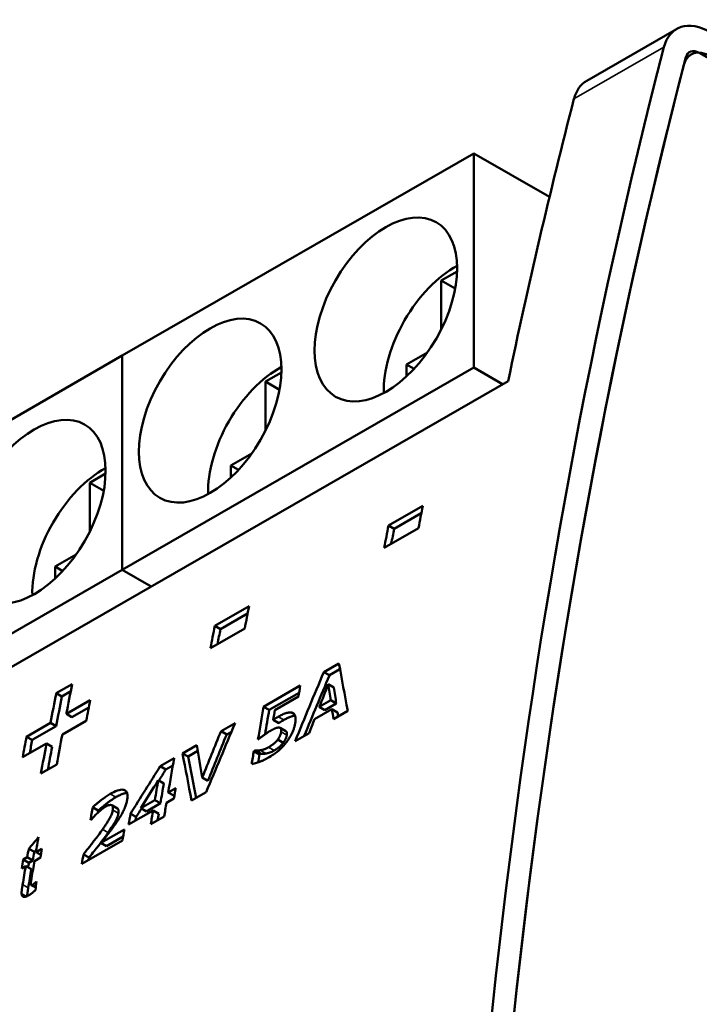
# Model space of a CAD drawing. Units: millimetres. Extents: x 163 to 719, y 36 to 564.
# Drawn here: x 194 to 211, y 538 to 563 of the extents above; entities that cross this region are included whole.
import ezdxf

# ---------------------------------------------------------------- set-up
doc = ezdxf.new("R2010")
doc.units = ezdxf.units.MM
doc.layers.add('Visible (ISO)', color=7, linetype='Continuous', lineweight=50)
doc.layers.add('Visible Narrow (ISO)', color=7, linetype='Continuous', lineweight=35)

msp = doc.modelspace()

# ---------------------------------------------------------------- linework, layer by layer
at = {"layer": 'Visible (ISO)'}
for p, q in [((210.736, 562.736), (208.441, 561.415)), ((270.498, 528.044), (211.318, 562.124)), ((205.556, 559.558), (196.575, 554.386)), ((205.556, 559.558), (207.491, 558.443)), ((205.556, 554.08), (205.556, 559.558)), ((204.725, 556.308), (205.13, 556.541)), ((204.725, 556.308), (205.082, 556.102)), ((204.725, 555.055), (204.725, 556.308)), ((196.575, 554.386), (187.595, 549.215)), ((196.575, 554.386), (196.575, 548.909)), ((196.575, 548.909), (196.575, 554.386)), ((203.841, 554.163), (204.374, 554.47)), ((205.556, 554.08), (196.575, 548.909)), ((203.841, 554.163), (204.034, 554.052)), ((203.841, 553.859), (203.841, 554.163)), ((206.293, 553.656), (205.556, 554.08)), ((200.64, 553.955), (200.235, 553.722)), ((206.434, 553.737), (188.191, 543.232)), ((200.235, 553.722), (200.592, 553.516)), ((200.235, 553.722), (200.235, 552.47)), ((199.884, 551.885), (199.351, 551.578)), ((199.351, 551.578), (199.544, 551.466)), ((199.351, 551.578), (199.351, 551.273)), ((195.745, 551.136), (196.15, 551.37)), ((195.745, 551.136), (196.102, 550.93)), ((195.745, 549.884), (195.745, 551.136)), ((203.377, 550.041), (204.253, 550.545)), ((203.522, 549.958), (204.216, 550.358)), ((203.377, 550.041), (203.522, 549.958)), ((204.144, 549.98), (203.269, 549.476)), ((194.861, 548.992), (195.394, 549.299)), ((194.861, 548.992), (195.054, 548.881)), ((194.861, 548.687), (194.861, 548.992)), ((196.575, 548.909), (187.595, 543.737)), ((196.575, 548.909), (197.312, 548.485)), ((197.312, 548.485), (196.575, 548.909)), ((198.939, 547.476), (199.814, 547.98)), ((199.083, 547.392), (199.778, 547.792)), ((198.939, 547.476), (199.083, 547.392)), ((199.705, 547.415), (198.83, 546.911)), ((201.724, 546.297), (202.111, 546.52)), ((201.724, 546.297), (201.867, 546.214)), ((201.867, 546.214), (202.138, 546.37)), ((194.891, 545.759), (195.297, 545.992)), ((201.84, 545.984), (201.983, 545.901)), ((194.891, 545.759), (195.035, 545.676)), ((195.035, 545.676), (195.259, 545.805)), ((200.187, 545.412), (201.124, 545.952)), ((200.331, 545.329), (201.092, 545.768)), ((195.147, 545.23), (195.757, 545.581)), ((201.075, 545.671), (200.474, 545.325)), ((201.61, 545.408), (201.9, 545.575)), ((201.754, 545.325), (202.044, 545.492)), ((201.9, 545.575), (202.044, 545.492)), ((195.147, 545.23), (195.291, 545.147)), ((195.291, 545.147), (195.721, 545.394)), ((200.187, 545.412), (200.331, 545.329)), ((200.888, 545.266), (200.972, 545.217)), ((201.932, 545.349), (201.488, 545.093)), ((201.61, 545.408), (201.754, 545.325)), ((201.932, 545.349), (202.076, 545.267)), ((202.335, 545.306), (201.97, 545.096)), ((194.133, 544.646), (194.741, 544.996)), ((194.741, 544.996), (194.885, 544.913)), ((195.656, 545.054), (195.045, 544.702)), ((199.099, 544.786), (199.458, 544.992)), ((200.431, 545.078), (200.575, 544.995)), ((194.277, 544.563), (194.885, 544.913)), ((199.099, 544.786), (199.243, 544.703)), ((199.243, 544.703), (199.366, 544.773)), ((200.609, 544.871), (200.752, 544.789)), ((201.347, 544.737), (200.992, 544.533)), ((194.64, 544.468), (194.031, 544.118)), ((194.133, 544.646), (194.277, 544.563)), ((194.64, 544.468), (194.784, 544.385)), ((200.074, 544.594), (200.043, 544.576)), ((200.547, 544.57), (200.69, 544.487)), ((198.116, 544.219), (198.484, 544.431)), ((198.116, 544.219), (198.26, 544.137)), ((198.26, 544.137), (198.508, 544.28)), ((199.937, 544.272), (199.969, 544.291)), ((199.937, 544.272), (200.08, 544.189)), ((199.969, 544.291), (200.112, 544.208)), ((200.08, 544.189), (200.112, 544.208)), ((197.546, 543.891), (197.9, 544.095)), ((194.901, 543.936), (194.496, 543.702)), ((197.546, 543.891), (197.69, 543.809)), ((197.69, 543.809), (197.868, 543.911)), ((197.494, 543.532), (197.638, 543.449)), ((198.619, 543.599), (198.762, 543.517)), ((197.75, 543.222), (197.942, 543.333)), ((197.75, 543.222), (197.894, 543.14)), ((198.718, 543.223), (198.348, 543.01)), ((197.049, 542.819), (197.408, 543.025)), ((197.192, 542.736), (197.551, 542.942)), ((197.408, 543.025), (197.551, 542.942)), ((197.896, 543.065), (197.705, 542.954)), ((197.894, 543.14), (197.911, 543.149)), ((195.819, 542.84), (195.963, 542.757)), ((196.308, 542.892), (196.451, 542.81)), ((197.362, 542.757), (196.739, 542.398)), ((197.049, 542.819), (197.192, 542.736)), ((197.362, 542.757), (197.506, 542.674)), ((195.791, 542.531), (195.763, 542.515)), ((196.786, 542.676), (196.929, 542.593)), ((197.646, 542.602), (197.304, 542.405)), ((196.03, 541.93), (196.629, 542.275)), ((196.582, 541.993), (195.543, 541.394)), ((196.03, 541.93), (196.173, 541.847)), ((196.173, 541.847), (196.599, 542.092)), ((194.186, 541.78), (194.33, 541.698)), ((194.372, 541.694), (194.523, 541.781)), ((194.372, 541.694), (194.496, 541.623)), ((194.047, 541.507), (194.149, 541.566)), ((194.047, 541.507), (194.19, 541.424)), ((194.149, 541.566), (194.293, 541.483)), ((194.19, 541.424), (194.293, 541.483)), ((194.484, 541.554), (194.333, 541.467)), ((195.583, 541.637), (195.727, 541.555)), ((194.11, 541.339), (194.008, 541.28)), ((194.11, 541.339), (194.254, 541.256)), ((194.248, 540.854), (194.367, 540.786))]:
    msp.add_line(p, q, dxfattribs=at)
at = {"layer": 'Visible (ISO)', "flags": 128}
for points in [[(200.561, 545.157), (200.574, 545.164), (200.587, 545.171), (200.6, 545.178), (200.612, 545.185), (200.625, 545.191), (200.637, 545.198), (200.65, 545.204), (200.662, 545.21), (200.674, 545.215), (200.687, 545.221), (200.699, 545.226), (200.711, 545.231), (200.723, 545.235), (200.735, 545.24), (200.747, 545.244), (200.76, 545.248), (200.773, 545.252), (200.788, 545.256), (200.804, 545.259), (200.82, 545.262), (200.837, 545.265), (200.854, 545.266), (200.871, 545.266), (200.888, 545.266)], [(200.888, 545.266), (200.907, 545.262), (200.925, 545.256), (200.94, 545.247), (200.955, 545.237), (200.967, 545.224), (200.978, 545.209), (200.986, 545.193), (200.992, 545.178), (200.997, 545.162), (201, 545.148), (201.002, 545.136), (201.003, 545.125), (201.003, 545.115), (201.004, 545.105), (201.004, 545.094), (201.004, 545.083), (201.003, 545.072), (201.003, 545.061), (201.002, 545.049), (201.001, 545.038), (200.999, 545.026), (200.998, 545.014), (200.996, 545.002), (200.994, 544.99)], [(200.431, 545.078), (200.435, 545.08), (200.439, 545.082), (200.443, 545.085), (200.447, 545.088), (200.451, 545.09), (200.455, 545.093), (200.459, 545.095), (200.463, 545.097), (200.467, 545.1), (200.471, 545.102), (200.475, 545.105), (200.478, 545.107), (200.482, 545.11), (200.486, 545.112), (200.49, 545.115), (200.494, 545.117), (200.498, 545.119), (200.502, 545.122), (200.509, 545.126), (200.518, 545.131), (200.528, 545.137), (200.54, 545.144), (200.551, 545.151), (200.561, 545.157)], [(200.575, 544.995), (200.579, 544.997), (200.583, 545), (200.586, 545.002), (200.59, 545.005), (200.594, 545.007), (200.598, 545.01), (200.602, 545.012), (200.606, 545.015), (200.61, 545.017), (200.614, 545.02), (200.618, 545.022), (200.622, 545.025), (200.626, 545.027), (200.63, 545.029), (200.634, 545.032), (200.638, 545.034), (200.642, 545.036), (200.646, 545.039), (200.652, 545.043), (200.662, 545.048), (200.672, 545.055), (200.683, 545.061), (200.695, 545.068), (200.705, 545.074)], [(200.705, 545.074), (200.724, 545.085), (200.742, 545.095), (200.759, 545.104), (200.775, 545.112), (200.79, 545.12), (200.805, 545.127), (200.819, 545.133), (200.833, 545.139), (200.845, 545.144), (200.857, 545.149), (200.869, 545.153), (200.879, 545.157), (200.889, 545.161), (200.899, 545.164), (200.909, 545.167), (200.918, 545.17), (200.928, 545.172), (200.937, 545.174), (200.946, 545.176), (200.955, 545.178), (200.964, 545.18), (200.973, 545.181), (200.982, 545.182), (200.99, 545.183)], [(200.994, 544.99), (200.991, 544.972), (200.987, 544.954), (200.983, 544.936), (200.979, 544.917), (200.973, 544.898), (200.968, 544.879), (200.962, 544.86), (200.955, 544.84), (200.948, 544.821), (200.941, 544.801), (200.932, 544.781), (200.924, 544.761), (200.915, 544.74), (200.905, 544.72), (200.895, 544.7), (200.884, 544.679), (200.872, 544.658), (200.86, 544.638), (200.848, 544.617), (200.835, 544.597), (200.822, 544.577), (200.808, 544.557), (200.794, 544.537), (200.779, 544.517)], [(200.36, 544.796), (200.349, 544.789), (200.337, 544.782), (200.325, 544.775), (200.313, 544.768), (200.301, 544.761), (200.289, 544.753), (200.277, 544.745), (200.265, 544.737), (200.254, 544.729), (200.242, 544.721), (200.23, 544.712), (200.218, 544.704), (200.206, 544.695), (200.194, 544.686), (200.182, 544.677), (200.17, 544.669), (200.158, 544.66), (200.146, 544.65), (200.134, 544.641), (200.122, 544.632), (200.11, 544.623), (200.098, 544.613), (200.086, 544.604), (200.074, 544.594)], [(200.586, 544.879), (200.579, 544.879), (200.571, 544.88), (200.563, 544.879), (200.555, 544.879), (200.547, 544.877), (200.538, 544.876), (200.53, 544.874), (200.521, 544.871), (200.511, 544.868), (200.502, 544.865), (200.492, 544.861), (200.482, 544.857), (200.471, 544.853), (200.46, 544.848), (200.449, 544.843), (200.439, 544.838), (200.428, 544.832), (200.417, 544.827), (200.406, 544.821), (200.396, 544.816), (200.386, 544.811), (200.377, 544.806), (200.368, 544.801), (200.36, 544.796)], [(200.547, 544.57), (200.551, 544.576), (200.555, 544.581), (200.558, 544.586), (200.562, 544.592), (200.566, 544.598), (200.569, 544.603), (200.573, 544.609), (200.576, 544.614), (200.579, 544.62), (200.583, 544.625), (200.586, 544.631), (200.589, 544.636), (200.592, 544.642), (200.595, 544.648), (200.598, 544.653), (200.601, 544.659), (200.604, 544.665), (200.608, 544.674), (200.613, 544.686), (200.618, 544.7), (200.623, 544.718), (200.628, 544.736), (200.632, 544.753), (200.635, 544.771)], [(200.635, 544.771), (200.637, 544.781), (200.638, 544.791), (200.639, 544.801), (200.639, 544.81), (200.638, 544.819), (200.637, 544.828), (200.635, 544.835), (200.633, 544.843), (200.63, 544.849), (200.627, 544.854), (200.624, 544.858), (200.621, 544.861), (200.618, 544.864), (200.616, 544.866), (200.613, 544.868), (200.611, 544.87), (200.608, 544.872), (200.605, 544.873), (200.602, 544.874), (200.599, 544.876), (200.596, 544.877), (200.593, 544.877), (200.59, 544.878), (200.586, 544.879)], [(200.779, 544.688), (200.78, 544.693), (200.78, 544.697), (200.781, 544.702), (200.782, 544.707), (200.782, 544.711), (200.782, 544.716), (200.782, 544.72), (200.782, 544.725), (200.782, 544.729), (200.782, 544.733), (200.782, 544.737), (200.781, 544.741), (200.781, 544.745), (200.78, 544.749), (200.779, 544.754), (200.777, 544.758), (200.776, 544.762), (200.774, 544.767), (200.771, 544.771), (200.768, 544.775), (200.764, 544.779), (200.761, 544.783), (200.757, 544.786), (200.752, 544.789)], [(200.313, 544.374), (200.32, 544.378), (200.327, 544.383), (200.334, 544.387), (200.341, 544.391), (200.348, 544.396), (200.355, 544.4), (200.362, 544.405), (200.37, 544.41), (200.377, 544.415), (200.384, 544.42), (200.391, 544.425), (200.398, 544.43), (200.405, 544.435), (200.412, 544.44), (200.419, 544.446), (200.426, 544.451), (200.433, 544.457), (200.442, 544.463), (200.455, 544.474), (200.472, 544.488), (200.49, 544.506), (200.51, 544.526), (200.529, 544.547), (200.547, 544.57)], [(200.779, 544.517), (200.767, 544.501), (200.755, 544.486), (200.743, 544.471), (200.73, 544.456), (200.718, 544.441), (200.705, 544.426), (200.692, 544.412), (200.679, 544.398), (200.666, 544.384), (200.653, 544.37), (200.639, 544.357), (200.626, 544.343), (200.612, 544.33), (200.598, 544.317), (200.583, 544.304), (200.566, 544.288), (200.546, 544.272), (200.524, 544.253), (200.499, 544.234), (200.47, 544.213), (200.439, 544.191), (200.405, 544.169), (200.368, 544.145), (200.327, 544.121)], [(200.457, 544.292), (200.464, 544.296), (200.473, 544.301), (200.481, 544.306), (200.49, 544.312), (200.5, 544.318), (200.51, 544.325), (200.52, 544.332), (200.53, 544.339), (200.541, 544.346), (200.552, 544.354), (200.562, 544.362), (200.573, 544.37), (200.584, 544.379), (200.595, 544.388), (200.605, 544.397), (200.616, 544.406), (200.626, 544.415), (200.635, 544.425), (200.645, 544.434), (200.655, 544.444), (200.664, 544.455), (200.673, 544.465), (200.682, 544.476), (200.69, 544.487)], [(200.69, 544.487), (200.703, 544.505), (200.713, 544.521), (200.723, 544.536), (200.731, 544.55), (200.737, 544.562), (200.742, 544.572), (200.747, 544.581), (200.75, 544.587), (200.752, 544.593), (200.755, 544.599), (200.757, 544.605), (200.759, 544.611), (200.762, 544.618), (200.764, 544.624), (200.766, 544.63), (200.767, 544.636), (200.769, 544.643), (200.771, 544.649), (200.772, 544.655), (200.774, 544.662), (200.775, 544.668), (200.777, 544.675), (200.778, 544.681), (200.779, 544.688)], [(199.969, 544.291), (199.972, 544.291), (199.975, 544.291), (199.979, 544.291), (199.982, 544.291), (199.985, 544.291), (199.989, 544.291), (199.992, 544.29), (199.995, 544.29), (199.998, 544.29), (200.002, 544.29), (200.005, 544.29), (200.008, 544.29), (200.011, 544.29), (200.015, 544.29), (200.018, 544.29), (200.021, 544.29), (200.024, 544.289), (200.029, 544.289), (200.036, 544.289), (200.044, 544.29), (200.055, 544.29), (200.068, 544.292), (200.084, 544.294), (200.103, 544.297)], [(200.103, 544.297), (200.109, 544.298), (200.115, 544.299), (200.12, 544.301), (200.126, 544.302), (200.132, 544.303), (200.138, 544.304), (200.143, 544.306), (200.149, 544.307), (200.155, 544.309), (200.161, 544.31), (200.167, 544.312), (200.173, 544.313), (200.179, 544.315), (200.184, 544.317), (200.19, 544.319), (200.196, 544.321), (200.203, 544.323), (200.211, 544.326), (200.222, 544.33), (200.235, 544.335), (200.251, 544.342), (200.269, 544.351), (200.29, 544.361), (200.313, 544.374)], [(200.112, 544.208), (200.118, 544.208), (200.123, 544.208), (200.128, 544.208), (200.134, 544.208), (200.139, 544.208), (200.144, 544.208), (200.149, 544.207), (200.155, 544.207), (200.16, 544.207), (200.165, 544.207), (200.17, 544.207), (200.176, 544.207), (200.181, 544.207), (200.187, 544.207), (200.193, 544.207), (200.199, 544.208), (200.205, 544.208), (200.211, 544.209), (200.217, 544.21), (200.223, 544.211), (200.229, 544.212), (200.235, 544.212), (200.241, 544.214), (200.247, 544.215)], [(200.247, 544.215), (200.255, 544.216), (200.263, 544.218), (200.272, 544.219), (200.28, 544.221), (200.288, 544.223), (200.297, 544.225), (200.305, 544.228), (200.313, 544.23), (200.322, 544.232), (200.33, 544.235), (200.339, 544.238), (200.348, 544.24), (200.356, 544.243), (200.365, 544.247), (200.374, 544.25), (200.383, 544.254), (200.392, 544.258), (200.401, 544.262), (200.41, 544.267), (200.42, 544.271), (200.429, 544.276), (200.438, 544.281), (200.447, 544.286), (200.457, 544.292)], [(200.327, 544.121), (200.312, 544.112), (200.296, 544.104), (200.281, 544.095), (200.265, 544.087), (200.25, 544.079), (200.234, 544.07), (200.219, 544.062), (200.203, 544.055), (200.187, 544.047), (200.172, 544.04), (200.157, 544.032), (200.141, 544.026), (200.126, 544.019), (200.111, 544.013), (200.096, 544.007), (200.082, 544.001), (200.067, 543.995), (200.052, 543.99), (200.031, 543.983), (200.006, 543.975), (199.977, 543.967), (199.945, 543.959), (199.914, 543.952), (199.882, 543.947)], [(196.268, 543.181), (196.314, 543.207), (196.361, 543.231), (196.406, 543.251), (196.451, 543.269), (196.494, 543.282), (196.534, 543.29), (196.568, 543.293), (196.595, 543.291), (196.617, 543.287), (196.635, 543.28), (196.649, 543.272), (196.662, 543.263), (196.674, 543.251), (196.683, 543.238), (196.692, 543.223), (196.699, 543.206), (196.704, 543.187), (196.707, 543.167), (196.709, 543.146), (196.71, 543.124), (196.71, 543.101), (196.708, 543.077), (196.705, 543.052), (196.701, 543.026)], [(196.412, 543.098), (196.424, 543.105), (196.437, 543.113), (196.449, 543.119), (196.462, 543.126), (196.475, 543.133), (196.487, 543.139), (196.5, 543.145), (196.512, 543.151), (196.525, 543.157), (196.537, 543.163), (196.549, 543.168), (196.561, 543.173), (196.573, 543.178), (196.585, 543.182), (196.597, 543.187), (196.609, 543.191), (196.62, 543.194), (196.632, 543.197), (196.643, 543.2), (196.654, 543.203), (196.665, 543.205), (196.676, 543.207), (196.687, 543.208), (196.697, 543.209)], [(195.819, 542.84), (195.832, 542.852), (195.846, 542.865), (195.86, 542.878), (195.875, 542.891), (195.89, 542.904), (195.906, 542.918), (195.922, 542.931), (195.938, 542.945), (195.954, 542.958), (195.97, 542.971), (195.986, 542.984), (196.001, 542.996), (196.018, 543.01), (196.036, 543.024), (196.056, 543.038), (196.076, 543.054), (196.097, 543.069), (196.119, 543.085), (196.142, 543.101), (196.166, 543.117), (196.19, 543.134), (196.215, 543.15), (196.241, 543.166), (196.268, 543.181)], [(195.963, 542.757), (195.996, 542.788), (196.03, 542.818), (196.062, 542.845), (196.093, 542.871), (196.122, 542.895), (196.146, 542.914), (196.163, 542.928), (196.178, 542.939), (196.193, 542.95), (196.207, 542.962), (196.222, 542.973), (196.237, 542.983), (196.251, 542.994), (196.266, 543.004), (196.281, 543.015), (196.295, 543.025), (196.31, 543.035), (196.324, 543.044), (196.339, 543.054), (196.354, 543.063), (196.368, 543.072), (196.383, 543.081), (196.397, 543.09), (196.412, 543.098)], [(196.701, 543.026), (196.696, 543.003), (196.691, 542.979), (196.685, 542.955), (196.678, 542.931), (196.67, 542.906), (196.662, 542.881), (196.652, 542.856), (196.642, 542.831), (196.631, 542.805), (196.619, 542.779), (196.607, 542.752), (196.593, 542.725), (196.578, 542.697), (196.563, 542.668), (196.546, 542.639), (196.528, 542.608), (196.508, 542.576), (196.488, 542.543), (196.467, 542.511), (196.445, 542.478), (196.423, 542.446), (196.401, 542.413), (196.379, 542.381), (196.356, 542.35)], [(195.939, 542.692), (195.935, 542.688), (195.931, 542.683), (195.926, 542.679), (195.922, 542.675), (195.918, 542.671), (195.914, 542.666), (195.909, 542.662), (195.905, 542.658), (195.901, 542.653), (195.896, 542.649), (195.892, 542.644), (195.888, 542.64), (195.884, 542.635), (195.879, 542.631), (195.875, 542.626), (195.871, 542.622), (195.867, 542.617), (195.863, 542.613), (195.858, 542.608), (195.854, 542.604), (195.85, 542.599), (195.843, 542.591), (195.824, 542.569), (195.791, 542.531)], [(196.147, 542.856), (196.139, 542.851), (196.13, 542.846), (196.121, 542.84), (196.113, 542.835), (196.104, 542.829), (196.095, 542.823), (196.087, 542.817), (196.078, 542.811), (196.069, 542.804), (196.06, 542.797), (196.052, 542.791), (196.043, 542.783), (196.034, 542.776), (196.026, 542.769), (196.017, 542.762), (196.008, 542.754), (196, 542.747), (195.991, 542.739), (195.982, 542.731), (195.974, 542.723), (195.965, 542.716), (195.956, 542.708), (195.948, 542.7), (195.939, 542.692)], [(196.071, 542.275), (196.084, 542.293), (196.097, 542.312), (196.11, 542.331), (196.123, 542.35), (196.136, 542.369), (196.149, 542.388), (196.162, 542.408), (196.175, 542.428), (196.187, 542.447), (196.2, 542.467), (196.211, 542.486), (196.223, 542.505), (196.234, 542.524), (196.245, 542.543), (196.255, 542.562), (196.266, 542.583), (196.277, 542.605), (196.288, 542.628), (196.298, 542.652), (196.308, 542.677), (196.316, 542.701), (196.323, 542.725), (196.329, 542.748), (196.334, 542.77)], [(196.334, 542.77), (196.336, 542.783), (196.337, 542.795), (196.338, 542.806), (196.338, 542.818), (196.338, 542.829), (196.337, 542.839), (196.336, 542.849), (196.333, 542.858), (196.33, 542.866), (196.326, 542.874), (196.322, 542.881), (196.316, 542.886), (196.31, 542.891), (196.302, 542.895), (196.293, 542.898), (196.282, 542.9), (196.269, 542.901), (196.254, 542.899), (196.237, 542.896), (196.22, 542.891), (196.203, 542.884), (196.184, 542.876), (196.166, 542.866), (196.147, 542.856)], [(196.215, 542.193), (196.248, 542.239), (196.277, 542.282), (196.303, 542.321), (196.326, 542.357), (196.346, 542.389), (196.364, 542.418), (196.38, 542.444), (196.393, 542.468), (196.404, 542.489), (196.414, 542.507), (196.422, 542.524), (196.428, 542.538), (196.434, 542.551), (196.44, 542.564), (196.445, 542.577), (196.45, 542.59), (196.455, 542.603), (196.459, 542.615), (196.463, 542.627), (196.467, 542.64), (196.47, 542.652), (196.473, 542.664), (196.475, 542.676), (196.477, 542.687)], [(196.477, 542.687), (196.479, 542.694), (196.48, 542.701), (196.48, 542.708), (196.481, 542.715), (196.482, 542.721), (196.482, 542.728), (196.482, 542.734), (196.482, 542.74), (196.482, 542.746), (196.481, 542.752), (196.481, 542.758), (196.48, 542.763), (196.479, 542.768), (196.478, 542.773), (196.476, 542.778), (196.474, 542.783), (196.472, 542.787), (196.47, 542.791), (196.468, 542.795), (196.465, 542.799), (196.462, 542.802), (196.459, 542.805), (196.455, 542.807), (196.451, 542.81)], [(195.583, 541.637), (195.601, 541.66), (195.619, 541.682), (195.637, 541.705), (195.655, 541.727), (195.673, 541.75), (195.691, 541.773), (195.709, 541.795), (195.727, 541.818), (195.745, 541.841), (195.763, 541.864), (195.78, 541.886), (195.798, 541.909), (195.816, 541.932), (195.833, 541.954), (195.852, 541.979), (195.873, 542.005), (195.894, 542.034), (195.917, 542.064), (195.941, 542.096), (195.966, 542.13), (195.992, 542.165), (196.018, 542.201), (196.045, 542.238), (196.071, 542.275)], [(195.727, 541.555), (195.763, 541.599), (195.796, 541.641), (195.827, 541.681), (195.857, 541.718), (195.884, 541.752), (195.909, 541.785), (195.933, 541.814), (195.954, 541.842), (195.974, 541.867), (195.992, 541.89), (196.008, 541.912), (196.024, 541.933), (196.04, 541.954), (196.057, 541.976), (196.073, 541.997), (196.089, 542.019), (196.105, 542.041), (196.121, 542.062), (196.137, 542.084), (196.153, 542.106), (196.169, 542.127), (196.184, 542.149), (196.2, 542.171), (196.215, 542.193)], [(196.356, 542.35), (196.345, 542.334), (196.334, 542.319), (196.322, 542.304), (196.311, 542.288), (196.299, 542.273), (196.288, 542.257), (196.276, 542.242), (196.265, 542.227), (196.253, 542.211), (196.241, 542.196), (196.23, 542.181), (196.218, 542.165), (196.206, 542.15), (196.194, 542.135), (196.182, 542.12), (196.17, 542.104), (196.155, 542.085), (196.137, 542.063), (196.118, 542.04), (196.099, 542.015), (196.08, 541.991), (196.061, 541.968), (196.044, 541.947), (196.03, 541.93)], [(194.259, 541.031), (194.258, 541.024), (194.257, 541.017), (194.255, 541.009), (194.254, 541.001), (194.253, 540.993), (194.251, 540.985), (194.25, 540.977), (194.249, 540.969), (194.248, 540.961), (194.246, 540.953), (194.245, 540.945), (194.244, 540.938), (194.243, 540.93), (194.242, 540.923), (194.241, 540.916), (194.241, 540.909), (194.24, 540.903), (194.239, 540.897), (194.239, 540.891), (194.238, 540.886), (194.238, 540.881), (194.238, 540.877), (194.238, 540.874), (194.238, 540.871)], [(194.286, 540.862), (194.29, 540.864), (194.294, 540.867), (194.297, 540.869), (194.301, 540.872), (194.305, 540.875), (194.309, 540.878), (194.313, 540.881), (194.317, 540.884), (194.32, 540.887), (194.324, 540.89), (194.328, 540.894), (194.332, 540.897), (194.336, 540.901), (194.34, 540.904), (194.345, 540.908), (194.349, 540.912), (194.353, 540.915), (194.357, 540.919), (194.361, 540.923), (194.365, 540.927), (194.369, 540.93), (194.373, 540.934), (194.377, 540.938), (194.38, 540.942)], [(194.003, 540.635), (194.003, 540.642), (194.003, 540.65), (194.003, 540.659), (194.004, 540.668), (194.004, 540.677), (194.005, 540.687), (194.006, 540.696), (194.007, 540.706), (194.008, 540.715), (194.009, 540.725), (194.01, 540.735), (194.012, 540.745), (194.013, 540.755), (194.014, 540.765), (194.016, 540.775), (194.017, 540.786), (194.019, 540.796), (194.021, 540.806), (194.022, 540.817), (194.024, 540.827), (194.025, 540.837), (194.027, 540.847), (194.029, 540.857), (194.03, 540.867)], [(194.147, 540.569), (194.147, 540.577), (194.147, 540.585), (194.148, 540.594), (194.149, 540.602), (194.149, 540.611), (194.15, 540.62), (194.151, 540.629), (194.152, 540.637), (194.153, 540.646), (194.154, 540.655), (194.156, 540.664), (194.157, 540.673), (194.158, 540.682), (194.159, 540.692), (194.161, 540.701), (194.162, 540.71), (194.164, 540.72), (194.165, 540.729), (194.166, 540.739), (194.168, 540.748), (194.169, 540.757), (194.171, 540.767), (194.172, 540.776), (194.174, 540.784)], [(194.362, 540.73), (194.355, 540.723), (194.348, 540.716), (194.34, 540.708), (194.333, 540.701), (194.325, 540.694), (194.318, 540.687), (194.31, 540.681), (194.303, 540.674), (194.295, 540.668), (194.288, 540.661), (194.28, 540.655), (194.272, 540.649), (194.265, 540.643), (194.257, 540.637), (194.249, 540.632), (194.242, 540.626), (194.234, 540.621), (194.227, 540.616), (194.219, 540.61), (194.211, 540.605), (194.204, 540.601), (194.196, 540.596), (194.188, 540.591), (194.181, 540.587)], [(194.238, 540.871), (194.239, 540.869), (194.239, 540.867), (194.24, 540.864), (194.241, 540.862), (194.242, 540.861), (194.243, 540.859), (194.245, 540.857), (194.246, 540.856), (194.248, 540.855), (194.25, 540.854), (194.251, 540.853), (194.254, 540.853), (194.256, 540.852), (194.258, 540.852), (194.261, 540.852), (194.263, 540.853), (194.266, 540.853), (194.269, 540.854), (194.272, 540.855), (194.274, 540.856), (194.277, 540.858), (194.28, 540.859), (194.283, 540.861), (194.286, 540.862)], [(194.181, 540.587), (194.171, 540.582), (194.161, 540.576), (194.152, 540.571), (194.142, 540.567), (194.133, 540.563), (194.123, 540.559), (194.114, 540.556), (194.105, 540.553), (194.096, 540.551), (194.088, 540.55), (194.079, 540.549), (194.07, 540.549), (194.061, 540.55), (194.052, 540.552), (194.043, 540.555), (194.035, 540.56), (194.028, 540.566), (194.022, 540.573), (194.017, 540.581), (194.012, 540.59), (194.009, 540.6), (194.006, 540.611), (194.005, 540.623), (194.003, 540.635)]]:
    msp.add_lwpolyline(points, dxfattribs=at)
at = {"layer": 'Visible (ISO)'}
for centre, major_axis, ratio, start_param, end_param in [((211.609, 561.22), (-0.873, 1.517), 0.578093, 5.499721, 6.815676), ((375.15, 417.786), (120.142, -208.63), 0.578093, 3.674083, 4.183766), ((211.609, 561.22), (-0.499, 0.867), 0.578093, 5.499721, 6.815676), ((211.318, 561.715), (-0.25, 0.433), 0.578093, 5.499721, 6.814493), ((375.15, 417.786), (119.768, -207.98), 0.578093, 3.672901, 4.184948), ((375.15, 417.786), (-119.768, 207.98), 0.578093, 0.53249, 1.042173), ((209.314, 559.898), (-0.873, 1.517), 0.578093, 0, 0.53249), ((372.854, 416.464), (120.142, -208.63), 0.578093, 3.674083, 3.716804), ((205.078, 554.549), (-1.285, -2.231), 0.578093, 3.896454, 5.528324), ((200.588, 551.963), (-1.285, -2.231), 0.578093, 3.896454, 5.528324), ((196.098, 549.378), (-1.285, -2.231), 0.578093, 3.896454, 5.528324), ((371.114, 415.462), (120.142, -208.63), 0.578093, 3.729492, 3.732741), ((370.239, 414.958), (-120.142, 208.63), 0.578093, 0.587899, 0.591149), ((370.239, 414.958), (-120.042, 208.457), 0.578093, 0.587731, 0.589909), ((366.678, 412.907), (120.142, -208.63), 0.578093, 3.729553, 3.732802), ((365.803, 412.403), (-120.142, 208.63), 0.578093, 0.587961, 0.59121), ((365.803, 412.403), (-120.042, 208.457), 0.578093, 0.587793, 0.58997), ((379.936, 420.542), (-166.997, 180.685), 0.367185, 0.522485, 0.530925), ((358.775, 408.356), (28.185, -249.169), 0.712243, 4.04746, 4.0559), ((358.775, 408.356), (28.161, -248.962), 0.712243, 4.047307, 4.05472), ((362.024, 410.227), (120.142, -208.63), 0.578093, 3.725555, 3.729956), ((359.908, 409.009), (-37.808, 246.124), 0.707926, 0.876195, 0.878985), ((378.719, 419.842), (163.647, -182.661), 0.385715, 3.668513, 3.671303), ((361.619, 409.994), (-120.142, 208.63), 0.578093, 0.583963, 0.588364), ((368.562, 413.993), (120.142, -208.63), 0.578093, 3.747372, 3.748966), ((378.719, 419.842), (163.511, -182.509), 0.385715, 3.668362, 3.671155), ((361.619, 409.994), (-120.042, 208.457), 0.578093, 0.583791, 0.588196), ((362.635, 410.579), (120.142, -208.63), 0.578093, 3.729956, 3.732994), ((367.625, 413.453), (-120.142, 208.63), 0.578093, 0.605779, 0.61052), ((367.625, 413.453), (-120.042, 208.457), 0.578093, 0.605626, 0.609158), ((367.961, 413.646), (120.142, -208.63), 0.578093, 3.748966, 3.750369), ((378.621, 419.785), (163.266, -182.886), 0.3878, 3.673109, 3.674832), ((378.621, 419.785), (163.131, -182.734), 0.3878, 3.672962, 3.673652), ((356.335, 406.951), (-26.102, 249.796), 0.712991, 0.912764, 0.921204), ((359.963, 409.04), (-38.429, 245.919), 0.707596, 0.878435, 0.880158), ((362.024, 410.227), (120.142, -208.63), 0.578093, 3.732994, 3.737388), ((356.695, 407.159), (34.62, -247.161), 0.709518, 4.026048, 4.031774), ((356.695, 407.159), (34.591, -246.955), 0.709518, 4.025895, 4.031626), ((361.01, 409.644), (-120.142, 208.63), 0.578093, 0.588364, 0.591401), ((361.01, 409.644), (-120.042, 208.457), 0.578093, 0.588196, 0.590162), ((361.619, 409.994), (-120.142, 208.63), 0.578093, 0.591401, 0.595796), ((361.619, 409.994), (-120.042, 208.457), 0.578093, 0.591236, 0.594568), ((376.115, 418.342), (167.643, -180.306), 0.363582, 3.663763, 3.672202), ((375.8, 418.161), (-165.101, 181.801), 0.377709, 0.523557, 0.529283), ((367.564, 413.418), (-120.142, 208.63), 0.578093, 0.612045, 0.613884), ((365.338, 412.136), (120.142, -208.63), 0.578093, 3.747372, 3.752325), ((376.115, 418.342), (167.504, -180.156), 0.363582, 3.66361, 3.671022), ((367.564, 413.418), (-120.042, 208.457), 0.578093, 0.611898, 0.613037), ((342.06, 398.731), (110.233, 278.024), 0.652886, 1.294189, 1.299088), ((342.06, 398.731), (110.142, 277.793), 0.652886, 1.294037, 1.295192), ((342.349, 398.897), (110.079, 277.991), 0.653055, 1.295956, 1.298829), ((364.996, 411.939), (-120.142, 208.63), 0.578093, 0.607859, 0.610732), ((364.996, 411.939), (-120.042, 208.457), 0.578093, 0.607708, 0.610584), ((365.53, 412.246), (120.142, -208.63), 0.578093, 3.752325, 3.753843), ((365.338, 412.136), (120.142, -208.63), 0.578093, 3.753843, 3.755832), ((363.269, 410.944), (-120.142, 208.63), 0.578093, 0.606142, 0.607982), ((363.269, 410.944), (-120.042, 208.457), 0.578093, 0.605989, 0.606279), ((342.06, 398.731), (110.142, 277.793), 0.652886, 1.298067, 1.298939), ((364.996, 411.939), (-120.142, 208.63), 0.578093, 0.61225, 0.614239), ((364.372, 411.58), (-120.142, 208.63), 0.578093, 0.610677, 0.61225), ((364.372, 411.58), (-120.042, 208.457), 0.578093, 0.610529, 0.611065), ((364.996, 411.939), (-120.042, 208.457), 0.578093, 0.612103, 0.613059), ((364.274, 411.523), (120.142, -208.63), 0.578093, 3.754219, 3.755811), ((318.502, 385.165), (250.398, 328.708), 0.472361, 1.450376, 1.451318), ((361.881, 410.145), (120.142, -208.63), 0.578093, 3.747543, 3.749702), ((361.658, 410.017), (-120.142, 208.63), 0.578093, 0.606891, 0.608109), ((361.658, 410.017), (-120.042, 208.457), 0.578093, 0.60674, 0.607958), ((318.502, 385.165), (250.19, 328.435), 0.472361, 1.450967, 1.451166), ((362.032, 410.232), (120.142, -208.63), 0.578093, 3.749702, 3.750991), ((361.556, 409.958), (-120.142, 208.63), 0.578093, 0.608109, 0.609398), ((361.881, 410.145), (120.142, -208.63), 0.578093, 3.750991, 3.753458), ((363.234, 410.924), (-120.142, 208.63), 0.578093, 0.612845, 0.614219), ((363.234, 410.924), (-120.042, 208.457), 0.578093, 0.612698, 0.613039), ((361.658, 410.017), (-120.142, 208.63), 0.578093, 0.609398, 0.612069), ((361.556, 409.958), (-120.042, 208.457), 0.578093, 0.607958, 0.608639), ((361.658, 410.017), (-120.042, 208.457), 0.578093, 0.609249, 0.611922), ((364.662, 411.747), (-134.886, 199.946), 0.524917, 0.575549, 0.576804)]:
    msp.add_ellipse(centre, major_axis=major_axis, ratio=ratio, start_param=start_param, end_param=end_param, dxfattribs=at)
for centre in [(203.311, 555.567), (198.821, 552.981), (194.33, 550.396)]:
    msp.add_ellipse(centre, major_axis=(-1.285, -2.231), ratio=0.578093, dxfattribs=at)
at = {"layer": 'Visible Narrow (ISO)'}
for p, q in [((210.412, 562.27), (208.116, 560.948)), ((200.561, 545.157), (200.705, 545.074)), ((200.635, 544.771), (200.779, 544.688)), ((200.103, 544.297), (200.247, 544.215)), ((200.313, 544.374), (200.457, 544.292)), ((196.268, 543.181), (196.412, 543.098)), ((196.334, 542.77), (196.477, 542.687)), ((196.071, 542.275), (196.215, 542.193)), ((194.03, 540.867), (194.174, 540.784)), ((194.286, 540.862), (194.369, 540.815)), ((194.003, 540.635), (194.131, 540.562))]:
    msp.add_line(p, q, dxfattribs=at)

doc.saveas('drawing.dxf')
